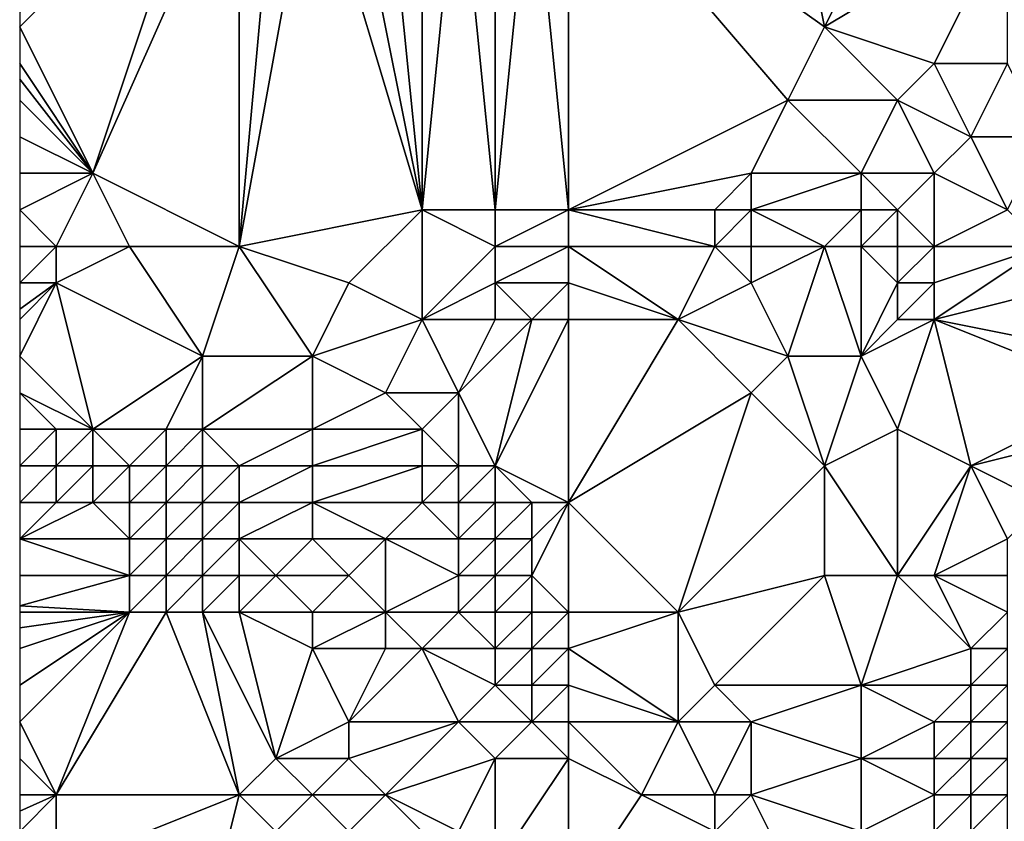
# Model space of a CAD drawing. Units: metres. Extents: x 71250 to 71875, y 359000 to 359500.
# Drawn here: x 71250 to 71277, y 359073 to 359095 of the extents above; entities that cross this region are included whole.
import ezdxf

# ---------------------------------------------------------------- set-up
doc = ezdxf.new("R2010")
doc.units = ezdxf.units.M
doc.layers.add('Terrain', color=15, linetype='Continuous')

msp = doc.modelspace()

# ---------------------------------------------------------------- linework, layer by layer
at = {"layer": 'Terrain'}
for points in [[(71271, 359100, 448.59), (71272, 359095, 444.98), (71275, 359101, 449.54), (71271, 359100, 448.59)], [(71275, 359101, 449.54), (71272, 359095, 444.98), (71277, 359098, 447.45), (71275, 359101, 449.54)], [(71255, 359100, 447.93), (71250, 359095.4, 443.504), (71250, 359095, 443.2), (71255, 359100, 447.93)], [(71255, 359100, 447.93), (71250, 359095, 443.2), (71252, 359091, 440.68), (71255, 359100, 447.93)], [(71256, 359100, 448.04), (71255, 359100, 447.93), (71252, 359091, 440.68), (71256, 359100, 448.04)], [(71256, 359100, 448.04), (71252, 359091, 440.68), (71256, 359089, 439.97), (71256, 359100, 448.04)], [(71258, 359100, 448.26), (71257, 359100, 448.15), (71256, 359089, 439.97), (71258, 359100, 448.26)], [(71258, 359100, 448.26), (71256, 359089, 439.97), (71261, 359090, 441.63), (71258, 359100, 448.26)], [(71257, 359100, 448.15), (71256, 359100, 448.04), (71256, 359089, 439.97), (71257, 359100, 448.15)], [(71259, 359100, 448.37), (71258, 359100, 448.26), (71261, 359090, 441.63), (71259, 359100, 448.37)], [(71260, 359100, 448.46), (71259, 359100, 448.37), (71261, 359090, 441.63), (71260, 359100, 448.46)], [(71261, 359100, 448.54), (71260, 359100, 448.46), (71261, 359090, 441.63), (71261, 359100, 448.54)], [(71262, 359100, 448.56), (71261, 359100, 448.54), (71261, 359090, 441.63), (71262, 359100, 448.56)], [(71262, 359100, 448.56), (71261, 359090, 441.63), (71263, 359090, 441.85), (71262, 359100, 448.56)], [(71263, 359100, 448.55), (71262, 359100, 448.56), (71263, 359090, 441.85), (71263, 359100, 448.55)], [(71264, 359100, 448.55), (71263, 359100, 448.55), (71263, 359090, 441.85), (71264, 359100, 448.55)], [(71264, 359100, 448.55), (71263, 359090, 441.85), (71265, 359090, 441.89), (71264, 359100, 448.55)], [(71265, 359100, 448.55), (71264, 359100, 448.55), (71265, 359090, 441.89), (71265, 359100, 448.55)], [(71265, 359100, 448.55), (71265, 359090, 441.89), (71271, 359093, 443.67), (71265, 359100, 448.55)], [(71265, 359100, 448.55), (71271, 359093, 443.67), (71272, 359095, 444.98), (71265, 359100, 448.55)], [(71265, 359100, 448.55), (71272, 359095, 444.98), (71271, 359100, 448.59), (71265, 359100, 448.55)], [(71275, 359094, 444.41), (71277, 359098, 447.45), (71272, 359095, 444.98), (71275, 359094, 444.41)], [(71277, 359094, 444.58), (71277, 359098, 447.45), (71275, 359094, 444.41), (71277, 359094, 444.58)], [(71252, 359091, 440.68), (71250, 359095, 443.2), (71250, 359094, 442.44), (71252, 359091, 440.68)], [(71274, 359093, 443.76), (71272, 359095, 444.98), (71271, 359093, 443.67), (71274, 359093, 443.76)], [(71274, 359093, 443.76), (71275, 359094, 444.41), (71272, 359095, 444.98), (71274, 359093, 443.76)], [(71252, 359091, 440.68), (71250, 359094, 442.44), (71250, 359093.571, 442.123), (71252, 359091, 440.68)], [(71276, 359092, 443.21), (71275, 359094, 444.41), (71274, 359093, 443.76), (71276, 359092, 443.21)], [(71276, 359092, 443.21), (71277, 359094, 444.58), (71275, 359094, 444.41), (71276, 359092, 443.21)], [(71278, 359092, 443.38), (71277, 359094, 444.58), (71276, 359092, 443.21), (71278, 359092, 443.38)], [(71252, 359091, 440.68), (71250, 359093.571, 442.123), (71250, 359093, 441.7), (71252, 359091, 440.68)], [(71252, 359091, 440.68), (71250, 359093, 441.7), (71250, 359092, 440.95), (71252, 359091, 440.68)], [(71265, 359090, 441.89), (71270, 359091, 442.43), (71271, 359093, 443.67), (71265, 359090, 441.89)], [(71273, 359091, 442.6), (71271, 359093, 443.67), (71270, 359091, 442.43), (71273, 359091, 442.6)], [(71273, 359091, 442.6), (71274, 359093, 443.76), (71271, 359093, 443.67), (71273, 359091, 442.6)], [(71275, 359091, 442.61), (71274, 359093, 443.76), (71273, 359091, 442.6), (71275, 359091, 442.61)], [(71275, 359091, 442.61), (71276, 359092, 443.21), (71274, 359093, 443.76), (71275, 359091, 442.61)], [(71252, 359091, 440.68), (71250, 359092, 440.95), (71250, 359091, 440.18), (71252, 359091, 440.68)], [(71277, 359090, 441.87), (71276, 359092, 443.21), (71275, 359091, 442.61), (71277, 359090, 441.87)], [(71277, 359090, 441.87), (71278, 359092, 443.38), (71276, 359092, 443.21), (71277, 359090, 441.87)], [(71251, 359089, 438.79), (71252, 359091, 440.68), (71250, 359090, 439.38), (71251, 359089, 438.79)], [(71252, 359091, 440.68), (71250, 359091, 440.18), (71250, 359090, 439.38), (71252, 359091, 440.68)], [(71253, 359089, 439.3), (71252, 359091, 440.68), (71251, 359089, 438.79), (71253, 359089, 439.3)], [(71256, 359089, 439.97), (71252, 359091, 440.68), (71253, 359089, 439.3), (71256, 359089, 439.97)], [(71265, 359090, 441.89), (71269, 359090, 441.76), (71270, 359091, 442.43), (71265, 359090, 441.89)], [(71270, 359090, 441.87), (71270, 359091, 442.43), (71269, 359090, 441.76), (71270, 359090, 441.87)], [(71273, 359090, 442.19), (71273, 359091, 442.6), (71270, 359090, 441.87), (71273, 359090, 442.19)], [(71270, 359090, 441.87), (71273, 359091, 442.6), (71270, 359091, 442.43), (71270, 359090, 441.87)], [(71274, 359090, 442.19), (71275, 359091, 442.61), (71273, 359091, 442.6), (71274, 359090, 442.19)], [(71274, 359090, 442.19), (71273, 359091, 442.6), (71273, 359090, 442.19), (71274, 359090, 442.19)], [(71275, 359089, 441.54), (71275, 359091, 442.61), (71274, 359090, 442.19), (71275, 359089, 441.54)], [(71275, 359089, 441.54), (71277, 359090, 441.87), (71275, 359091, 442.61), (71275, 359089, 441.54)], [(71251, 359089, 438.79), (71250, 359090, 439.38), (71250, 359089, 438.51), (71251, 359089, 438.79)], [(71259, 359088, 439.81), (71261, 359090, 441.63), (71256, 359089, 439.97), (71259, 359088, 439.81)], [(71261, 359087, 439.28), (71261, 359090, 441.63), (71259, 359088, 439.81), (71261, 359087, 439.28)], [(71261, 359087, 439.28), (71263, 359089, 441.06), (71261, 359090, 441.63), (71261, 359087, 439.28)], [(71263, 359089, 441.06), (71263, 359090, 441.85), (71261, 359090, 441.63), (71263, 359089, 441.06)], [(71265, 359089, 441.07), (71265, 359090, 441.89), (71263, 359089, 441.06), (71265, 359089, 441.07)], [(71263, 359089, 441.06), (71265, 359090, 441.89), (71263, 359090, 441.85), (71263, 359089, 441.06)], [(71265, 359089, 441.07), (71269, 359089, 440.96), (71265, 359090, 441.89), (71265, 359089, 441.07)], [(71265, 359090, 441.89), (71269, 359089, 440.96), (71269, 359090, 441.76), (71265, 359090, 441.89)], [(71270, 359089, 441.09), (71270, 359090, 441.87), (71269, 359089, 440.96), (71270, 359089, 441.09)], [(71269, 359089, 440.96), (71270, 359090, 441.87), (71269, 359090, 441.76), (71269, 359089, 440.96)], [(71272, 359089, 441.59), (71273, 359090, 442.19), (71270, 359090, 441.87), (71272, 359089, 441.59)], [(71272, 359089, 441.59), (71270, 359090, 441.87), (71270, 359089, 441.09), (71272, 359089, 441.59)], [(71273, 359089, 441.73), (71273, 359090, 442.19), (71272, 359089, 441.59), (71273, 359089, 441.73)], [(71274, 359089, 441.72), (71274, 359090, 442.19), (71273, 359089, 441.73), (71274, 359089, 441.72)], [(71273, 359089, 441.73), (71274, 359090, 442.19), (71273, 359090, 442.19), (71273, 359089, 441.73)], [(71275, 359089, 441.54), (71274, 359090, 442.19), (71274, 359089, 441.72), (71275, 359089, 441.54)], [(71278, 359089, 441.14), (71277, 359090, 441.87), (71275, 359089, 441.54), (71278, 359089, 441.14)], [(71251, 359088, 437.91), (71251, 359089, 438.79), (71250, 359088, 437.63), (71251, 359088, 437.91)], [(71251, 359089, 438.79), (71250, 359089, 438.51), (71250, 359088, 437.63), (71251, 359089, 438.79)], [(71255, 359086, 437.46), (71253, 359089, 439.3), (71251, 359088, 437.91), (71255, 359086, 437.46)], [(71251, 359088, 437.91), (71253, 359089, 439.3), (71251, 359089, 438.79), (71251, 359088, 437.91)], [(71255, 359086, 437.46), (71256, 359089, 439.97), (71253, 359089, 439.3), (71255, 359086, 437.46)], [(71258, 359086, 438.1), (71256, 359089, 439.97), (71255, 359086, 437.46), (71258, 359086, 438.1)], [(71258, 359086, 438.1), (71259, 359088, 439.81), (71256, 359089, 439.97), (71258, 359086, 438.1)], [(71261, 359087, 439.28), (71263, 359088, 440.23), (71263, 359089, 441.06), (71261, 359087, 439.28)], [(71265, 359088, 440.2), (71265, 359089, 441.07), (71263, 359088, 440.23), (71265, 359088, 440.2)], [(71263, 359088, 440.23), (71265, 359089, 441.07), (71263, 359089, 441.06), (71263, 359088, 440.23)], [(71265, 359088, 440.2), (71268, 359087, 439.26), (71265, 359089, 441.07), (71265, 359088, 440.2)], [(71265, 359089, 441.07), (71268, 359087, 439.26), (71269, 359089, 440.96), (71265, 359089, 441.07)], [(71268, 359087, 439.26), (71270, 359088, 440.21), (71269, 359089, 440.96), (71268, 359087, 439.26)], [(71270, 359088, 440.21), (71270, 359089, 441.09), (71269, 359089, 440.96), (71270, 359088, 440.21)], [(71271, 359086, 438.53), (71272, 359089, 441.59), (71270, 359088, 440.21), (71271, 359086, 438.53)], [(71270, 359088, 440.21), (71272, 359089, 441.59), (71270, 359089, 441.09), (71270, 359088, 440.21)], [(71273, 359086, 438.65), (71272, 359089, 441.59), (71271, 359086, 438.53), (71273, 359086, 438.65)], [(71273, 359086, 438.65), (71273, 359089, 441.73), (71272, 359089, 441.59), (71273, 359086, 438.65)], [(71273, 359086, 438.65), (71274, 359088, 440.82), (71273, 359089, 441.73), (71273, 359086, 438.65)], [(71274, 359088, 440.82), (71274, 359089, 441.72), (71273, 359089, 441.73), (71274, 359088, 440.82)], [(71275, 359088, 440.71), (71275, 359089, 441.54), (71274, 359088, 440.82), (71275, 359088, 440.71)], [(71274, 359088, 440.82), (71275, 359089, 441.54), (71274, 359089, 441.72), (71274, 359088, 440.82)], [(71275, 359087, 439.72), (71279, 359088, 440.54), (71278, 359089, 441.14), (71275, 359087, 439.72)], [(71275, 359087, 439.72), (71278, 359089, 441.14), (71275, 359088, 440.71), (71275, 359087, 439.72)], [(71275, 359088, 440.71), (71278, 359089, 441.14), (71275, 359089, 441.54), (71275, 359088, 440.71)], [(71252, 359084, 435.07), (71251, 359088, 437.91), (71250, 359086, 435.92), (71252, 359084, 435.07)], [(71251, 359088, 437.91), (71250, 359088, 437.63), (71250, 359087.286, 437.001), (71251, 359088, 437.91)], [(71251, 359088, 437.91), (71250, 359087.286, 437.001), (71250, 359087, 436.75), (71251, 359088, 437.91)], [(71251, 359088, 437.91), (71250, 359087, 436.75), (71250, 359086, 435.92), (71251, 359088, 437.91)], [(71252, 359084, 435.07), (71255, 359086, 437.46), (71251, 359088, 437.91), (71252, 359084, 435.07)], [(71258, 359086, 438.1), (71261, 359087, 439.28), (71259, 359088, 439.81), (71258, 359086, 438.1)], [(71263, 359087, 439.4), (71263, 359088, 440.23), (71261, 359087, 439.28), (71263, 359087, 439.4)], [(71264, 359087, 439.39), (71263, 359088, 440.23), (71263, 359087, 439.4), (71264, 359087, 439.39)], [(71264, 359087, 439.39), (71265, 359088, 440.2), (71263, 359088, 440.23), (71264, 359087, 439.39)], [(71265, 359087, 439.35), (71265, 359088, 440.2), (71264, 359087, 439.39), (71265, 359087, 439.35)], [(71265, 359087, 439.35), (71268, 359087, 439.26), (71265, 359088, 440.2), (71265, 359087, 439.35)], [(71271, 359086, 438.53), (71270, 359088, 440.21), (71268, 359087, 439.26), (71271, 359086, 438.53)], [(71273, 359086, 438.65), (71274, 359087, 439.73), (71274, 359088, 440.82), (71273, 359086, 438.65)], [(71275, 359087, 439.72), (71275, 359088, 440.71), (71274, 359087, 439.73), (71275, 359087, 439.72)], [(71274, 359087, 439.73), (71275, 359088, 440.71), (71274, 359088, 440.82), (71274, 359087, 439.73)], [(71280, 359086, 439.28), (71279, 359088, 440.54), (71275, 359087, 439.72), (71280, 359086, 439.28)], [(71260, 359085, 437.65), (71261, 359087, 439.28), (71258, 359086, 438.1), (71260, 359085, 437.65)], [(71262, 359085, 437.84), (71261, 359087, 439.28), (71260, 359085, 437.65), (71262, 359085, 437.84)], [(71262, 359085, 437.84), (71263, 359087, 439.4), (71261, 359087, 439.28), (71262, 359085, 437.84)], [(71263, 359083, 436.33), (71264, 359087, 439.39), (71262, 359085, 437.84), (71263, 359083, 436.33)], [(71262, 359085, 437.84), (71264, 359087, 439.39), (71263, 359087, 439.4), (71262, 359085, 437.84)], [(71265, 359082, 435.5), (71265, 359087, 439.35), (71263, 359083, 436.33), (71265, 359082, 435.5)], [(71263, 359083, 436.33), (71265, 359087, 439.35), (71264, 359087, 439.39), (71263, 359083, 436.33)], [(71265, 359082, 435.5), (71270, 359085, 437.81), (71268, 359087, 439.26), (71265, 359082, 435.5)], [(71265, 359082, 435.5), (71268, 359087, 439.26), (71265, 359087, 439.35), (71265, 359082, 435.5)], [(71270, 359085, 437.81), (71271, 359086, 438.53), (71268, 359087, 439.26), (71270, 359085, 437.81)], [(71274, 359084, 437.12), (71275, 359087, 439.72), (71273, 359086, 438.65), (71274, 359084, 437.12)], [(71273, 359086, 438.65), (71275, 359087, 439.72), (71274, 359087, 439.73), (71273, 359086, 438.65)], [(71276, 359083, 436.56), (71275, 359087, 439.72), (71274, 359084, 437.12), (71276, 359083, 436.56)], [(71276, 359083, 436.56), (71280, 359085, 438.47), (71275, 359087, 439.72), (71276, 359083, 436.56)], [(71280, 359085, 438.47), (71280, 359086, 439.28), (71275, 359087, 439.72), (71280, 359085, 438.47)], [(71252, 359084, 435.07), (71250, 359086, 435.92), (71250, 359085, 435.11), (71252, 359084, 435.07)], [(71254, 359084, 435.68), (71255, 359086, 437.46), (71252, 359084, 435.07), (71254, 359084, 435.68)], [(71255, 359084, 435.9), (71255, 359086, 437.46), (71254, 359084, 435.68), (71255, 359084, 435.9)], [(71258, 359084, 436.45), (71258, 359086, 438.1), (71255, 359084, 435.9), (71258, 359084, 436.45)], [(71255, 359084, 435.9), (71258, 359086, 438.1), (71255, 359086, 437.46), (71255, 359084, 435.9)], [(71258, 359084, 436.45), (71260, 359085, 437.65), (71258, 359086, 438.1), (71258, 359084, 436.45)], [(71272, 359083, 436.5), (71271, 359086, 438.53), (71270, 359085, 437.81), (71272, 359083, 436.5)], [(71272, 359083, 436.5), (71273, 359086, 438.65), (71271, 359086, 438.53), (71272, 359083, 436.5)], [(71272, 359083, 436.5), (71274, 359084, 437.12), (71273, 359086, 438.65), (71272, 359083, 436.5)], [(71252, 359084, 435.07), (71250, 359085, 435.11), (71251, 359084, 434.69), (71252, 359084, 435.07)], [(71251, 359084, 434.69), (71250, 359085, 435.11), (71250, 359084, 434.27), (71251, 359084, 434.69)], [(71261, 359084, 436.99), (71260, 359085, 437.65), (71258, 359084, 436.45), (71261, 359084, 436.99)], [(71261, 359084, 436.99), (71262, 359085, 437.84), (71260, 359085, 437.65), (71261, 359084, 436.99)], [(71262, 359083, 436.27), (71262, 359085, 437.84), (71261, 359084, 436.99), (71262, 359083, 436.27)], [(71263, 359083, 436.33), (71262, 359085, 437.84), (71262, 359083, 436.27), (71263, 359083, 436.33)], [(71268, 359079, 433.07), (71270, 359085, 437.81), (71265, 359082, 435.5), (71268, 359079, 433.07)], [(71268, 359079, 433.07), (71272, 359083, 436.5), (71270, 359085, 437.81), (71268, 359079, 433.07)], [(71276, 359083, 436.56), (71280, 359084, 437.74), (71280, 359085, 438.47), (71276, 359083, 436.56)], [(71251, 359083, 433.83), (71251, 359084, 434.69), (71250, 359083, 433.37), (71251, 359083, 433.83)], [(71251, 359084, 434.69), (71250, 359084, 434.27), (71250, 359083, 433.37), (71251, 359084, 434.69)], [(71252, 359083, 434.22), (71252, 359084, 435.07), (71251, 359083, 433.83), (71252, 359083, 434.22)], [(71251, 359083, 433.83), (71252, 359084, 435.07), (71251, 359084, 434.69), (71251, 359083, 433.83)], [(71253, 359083, 434.54), (71254, 359084, 435.68), (71252, 359084, 435.07), (71253, 359083, 434.54)], [(71253, 359083, 434.54), (71252, 359084, 435.07), (71252, 359083, 434.22), (71253, 359083, 434.54)], [(71254, 359083, 434.8), (71254, 359084, 435.68), (71253, 359083, 434.54), (71254, 359083, 434.8)], [(71255, 359083, 435), (71255, 359084, 435.9), (71254, 359083, 434.8), (71255, 359083, 435)], [(71254, 359083, 434.8), (71255, 359084, 435.9), (71254, 359084, 435.68), (71254, 359083, 434.8)], [(71256, 359083, 435.16), (71258, 359084, 436.45), (71255, 359084, 435.9), (71256, 359083, 435.16)], [(71256, 359083, 435.16), (71255, 359084, 435.9), (71255, 359083, 435), (71256, 359083, 435.16)], [(71258, 359083, 435.49), (71258, 359084, 436.45), (71256, 359083, 435.16), (71258, 359083, 435.49)], [(71261, 359083, 436.13), (71261, 359084, 436.99), (71258, 359083, 435.49), (71261, 359083, 436.13)], [(71258, 359083, 435.49), (71261, 359084, 436.99), (71258, 359084, 436.45), (71258, 359083, 435.49)], [(71262, 359083, 436.27), (71261, 359084, 436.99), (71261, 359083, 436.13), (71262, 359083, 436.27)], [(71274, 359080, 434.03), (71274, 359084, 437.12), (71272, 359083, 436.5), (71274, 359080, 434.03)], [(71274, 359080, 434.03), (71276, 359083, 436.56), (71274, 359084, 437.12), (71274, 359080, 434.03)], [(71278, 359082, 436.01), (71280, 359084, 437.74), (71276, 359083, 436.56), (71278, 359082, 436.01)], [(71251, 359082, 432.83), (71251, 359083, 433.83), (71250, 359082, 432.34), (71251, 359082, 432.83)], [(71251, 359083, 433.83), (71250, 359083, 433.37), (71250, 359082, 432.34), (71251, 359083, 433.83)], [(71252, 359082, 433.21), (71252, 359083, 434.22), (71251, 359082, 432.83), (71252, 359082, 433.21)], [(71251, 359082, 432.83), (71252, 359083, 434.22), (71251, 359083, 433.83), (71251, 359082, 432.83)], [(71253, 359082, 433.52), (71253, 359083, 434.54), (71252, 359082, 433.21), (71253, 359082, 433.52)], [(71252, 359082, 433.21), (71253, 359083, 434.54), (71252, 359083, 434.22), (71252, 359082, 433.21)], [(71254, 359082, 433.76), (71254, 359083, 434.8), (71253, 359082, 433.52), (71254, 359082, 433.76)], [(71253, 359082, 433.52), (71254, 359083, 434.8), (71253, 359083, 434.54), (71253, 359082, 433.52)], [(71255, 359082, 433.94), (71255, 359083, 435), (71254, 359082, 433.76), (71255, 359082, 433.94)], [(71254, 359082, 433.76), (71255, 359083, 435), (71254, 359083, 434.8), (71254, 359082, 433.76)], [(71256, 359082, 434.07), (71256, 359083, 435.16), (71255, 359082, 433.94), (71256, 359082, 434.07)], [(71255, 359082, 433.94), (71256, 359083, 435.16), (71255, 359083, 435), (71255, 359082, 433.94)], [(71258, 359082, 434.39), (71258, 359083, 435.49), (71256, 359082, 434.07), (71258, 359082, 434.39)], [(71256, 359082, 434.07), (71258, 359083, 435.49), (71256, 359083, 435.16), (71256, 359082, 434.07)], [(71261, 359082, 435.16), (71261, 359083, 436.13), (71258, 359082, 434.39), (71261, 359082, 435.16)], [(71258, 359082, 434.39), (71261, 359083, 436.13), (71258, 359083, 435.49), (71258, 359082, 434.39)], [(71262, 359082, 435.37), (71262, 359083, 436.27), (71261, 359082, 435.16), (71262, 359082, 435.37)], [(71261, 359082, 435.16), (71262, 359083, 436.27), (71261, 359083, 436.13), (71261, 359082, 435.16)], [(71263, 359082, 435.48), (71263, 359083, 436.33), (71262, 359082, 435.37), (71263, 359082, 435.48)], [(71262, 359082, 435.37), (71263, 359083, 436.33), (71262, 359083, 436.27), (71262, 359082, 435.37)], [(71265, 359082, 435.5), (71263, 359083, 436.33), (71264, 359082, 435.52), (71265, 359082, 435.5)], [(71264, 359082, 435.52), (71263, 359083, 436.33), (71263, 359082, 435.48), (71264, 359082, 435.52)], [(71268, 359079, 433.07), (71272, 359080, 433.88), (71272, 359083, 436.5), (71268, 359079, 433.07)], [(71274, 359080, 434.03), (71272, 359083, 436.5), (71272, 359080, 433.88), (71274, 359080, 434.03)], [(71275, 359080, 434.18), (71276, 359083, 436.56), (71274, 359080, 434.03), (71275, 359080, 434.18)], [(71275, 359080, 434.18), (71277, 359081, 435.25), (71276, 359083, 436.56), (71275, 359080, 434.18)], [(71277, 359081, 435.25), (71278, 359082, 436.01), (71276, 359083, 436.56), (71277, 359081, 435.25)], [(71253, 359081, 432.33), (71252, 359082, 433.21), (71250, 359081, 431.21), (71253, 359081, 432.33)], [(71250, 359081, 431.21), (71252, 359082, 433.21), (71251, 359082, 432.83), (71250, 359081, 431.21)], [(71250, 359081, 431.21), (71251, 359082, 432.83), (71250, 359082, 432.34), (71250, 359081, 431.21)], [(71253, 359081, 432.33), (71253, 359082, 433.52), (71252, 359082, 433.21), (71253, 359081, 432.33)], [(71254, 359081, 432.56), (71254, 359082, 433.76), (71253, 359081, 432.33), (71254, 359081, 432.56)], [(71253, 359081, 432.33), (71254, 359082, 433.76), (71253, 359082, 433.52), (71253, 359081, 432.33)], [(71255, 359081, 432.72), (71255, 359082, 433.94), (71254, 359081, 432.56), (71255, 359081, 432.72)], [(71254, 359081, 432.56), (71255, 359082, 433.94), (71254, 359082, 433.76), (71254, 359081, 432.56)], [(71256, 359081, 432.84), (71256, 359082, 434.07), (71255, 359081, 432.72), (71256, 359081, 432.84)], [(71255, 359081, 432.72), (71256, 359082, 434.07), (71255, 359082, 433.94), (71255, 359081, 432.72)], [(71258, 359081, 433.17), (71258, 359082, 434.39), (71256, 359081, 432.84), (71258, 359081, 433.17)], [(71256, 359081, 432.84), (71258, 359082, 434.39), (71256, 359082, 434.07), (71256, 359081, 432.84)], [(71260, 359081, 433.74), (71261, 359082, 435.16), (71258, 359082, 434.39), (71260, 359081, 433.74)], [(71260, 359081, 433.74), (71258, 359082, 434.39), (71258, 359081, 433.17), (71260, 359081, 433.74)], [(71262, 359081, 434.37), (71261, 359082, 435.16), (71260, 359081, 433.74), (71262, 359081, 434.37)], [(71262, 359081, 434.37), (71262, 359082, 435.37), (71261, 359082, 435.16), (71262, 359081, 434.37)], [(71263, 359081, 434.57), (71263, 359082, 435.48), (71262, 359081, 434.37), (71263, 359081, 434.57)], [(71262, 359081, 434.37), (71263, 359082, 435.48), (71262, 359082, 435.37), (71262, 359081, 434.37)], [(71264, 359081, 434.67), (71264, 359082, 435.52), (71263, 359081, 434.57), (71264, 359081, 434.67)], [(71263, 359081, 434.57), (71264, 359082, 435.52), (71263, 359082, 435.48), (71263, 359081, 434.57)], [(71265, 359079, 433.12), (71265, 359082, 435.5), (71264, 359080, 433.83), (71265, 359079, 433.12)], [(71264, 359080, 433.83), (71265, 359082, 435.5), (71264, 359081, 434.67), (71264, 359080, 433.83)], [(71264, 359081, 434.67), (71265, 359082, 435.5), (71264, 359082, 435.52), (71264, 359081, 434.67)], [(71265, 359079, 433.12), (71268, 359079, 433.07), (71265, 359082, 435.5), (71265, 359079, 433.12)], [(71253, 359080, 431.01), (71250, 359081, 431.21), (71250, 359080, 430.01), (71253, 359080, 431.01)], [(71253, 359080, 431.01), (71253, 359081, 432.33), (71250, 359081, 431.21), (71253, 359080, 431.01)], [(71254, 359080, 431.23), (71254, 359081, 432.56), (71253, 359080, 431.01), (71254, 359080, 431.23)], [(71253, 359080, 431.01), (71254, 359081, 432.56), (71253, 359081, 432.33), (71253, 359080, 431.01)], [(71255, 359080, 431.4), (71255, 359081, 432.72), (71254, 359080, 431.23), (71255, 359080, 431.4)], [(71254, 359080, 431.23), (71255, 359081, 432.72), (71254, 359081, 432.56), (71254, 359080, 431.23)], [(71256, 359080, 431.54), (71256, 359081, 432.84), (71255, 359080, 431.4), (71256, 359080, 431.54)], [(71255, 359080, 431.4), (71256, 359081, 432.84), (71255, 359081, 432.72), (71255, 359080, 431.4)], [(71257, 359080, 431.7), (71258, 359081, 433.17), (71256, 359081, 432.84), (71257, 359080, 431.7)], [(71257, 359080, 431.7), (71256, 359081, 432.84), (71256, 359080, 431.54), (71257, 359080, 431.7)], [(71259, 359080, 432.17), (71258, 359081, 433.17), (71257, 359080, 431.7), (71259, 359080, 432.17)], [(71259, 359080, 432.17), (71260, 359081, 433.74), (71258, 359081, 433.17), (71259, 359080, 432.17)], [(71260, 359079, 431.32), (71260, 359081, 433.74), (71259, 359080, 432.17), (71260, 359079, 431.32)], [(71260, 359079, 431.32), (71262, 359080, 433.3), (71260, 359081, 433.74), (71260, 359079, 431.32)], [(71262, 359080, 433.3), (71262, 359081, 434.37), (71260, 359081, 433.74), (71262, 359080, 433.3)], [(71263, 359080, 433.63), (71263, 359081, 434.57), (71262, 359080, 433.3), (71263, 359080, 433.63)], [(71262, 359080, 433.3), (71263, 359081, 434.57), (71262, 359081, 434.37), (71262, 359080, 433.3)], [(71264, 359080, 433.83), (71264, 359081, 434.67), (71263, 359080, 433.63), (71264, 359080, 433.83)], [(71263, 359080, 433.63), (71264, 359081, 434.67), (71263, 359081, 434.57), (71263, 359080, 433.63)], [(71277, 359080, 434.42), (71277, 359081, 435.25), (71275, 359080, 434.18), (71277, 359080, 434.42)], [(71253, 359079, 429.67), (71253, 359080, 431.01), (71250, 359079.167, 429.035), (71253, 359079, 429.67)], [(71253, 359080, 431.01), (71250, 359080, 430.01), (71250, 359079.167, 429.035), (71253, 359080, 431.01)], [(71254, 359079, 429.9), (71254, 359080, 431.23), (71253, 359079, 429.67), (71254, 359079, 429.9)], [(71253, 359079, 429.67), (71254, 359080, 431.23), (71253, 359080, 431.01), (71253, 359079, 429.67)], [(71255, 359079, 430.1), (71255, 359080, 431.4), (71254, 359079, 429.9), (71255, 359079, 430.1)], [(71254, 359079, 429.9), (71255, 359080, 431.4), (71254, 359080, 431.23), (71254, 359079, 429.9)], [(71256, 359079, 430.27), (71256, 359080, 431.54), (71255, 359079, 430.1), (71256, 359079, 430.27)], [(71255, 359079, 430.1), (71256, 359080, 431.54), (71255, 359080, 431.4), (71255, 359079, 430.1)], [(71258, 359079, 430.68), (71257, 359080, 431.7), (71256, 359079, 430.27), (71258, 359079, 430.68)], [(71256, 359079, 430.27), (71257, 359080, 431.7), (71256, 359080, 431.54), (71256, 359079, 430.27)], [(71258, 359079, 430.68), (71259, 359080, 432.17), (71257, 359080, 431.7), (71258, 359079, 430.68)], [(71260, 359079, 431.32), (71259, 359080, 432.17), (71258, 359079, 430.68), (71260, 359079, 431.32)], [(71262, 359079, 432.22), (71262, 359080, 433.3), (71260, 359079, 431.32), (71262, 359079, 432.22)], [(71263, 359079, 432.65), (71263, 359080, 433.63), (71262, 359079, 432.22), (71263, 359079, 432.65)], [(71262, 359079, 432.22), (71263, 359080, 433.63), (71262, 359080, 433.3), (71262, 359079, 432.22)], [(71264, 359079, 432.97), (71264, 359080, 433.83), (71263, 359079, 432.65), (71264, 359079, 432.97)], [(71263, 359079, 432.65), (71264, 359080, 433.83), (71263, 359080, 433.63), (71263, 359079, 432.65)], [(71265, 359079, 433.12), (71264, 359080, 433.83), (71264, 359079, 432.97), (71265, 359079, 433.12)], [(71269, 359077, 431.28), (71272, 359080, 433.88), (71268, 359079, 433.07), (71269, 359077, 431.28)], [(71273, 359077, 431.21), (71272, 359080, 433.88), (71269, 359077, 431.28), (71273, 359077, 431.21)], [(71273, 359077, 431.21), (71274, 359080, 434.03), (71272, 359080, 433.88), (71273, 359077, 431.21)], [(71273, 359077, 431.21), (71276, 359078, 432.6), (71274, 359080, 434.03), (71273, 359077, 431.21)], [(71276, 359078, 432.6), (71275, 359080, 434.18), (71274, 359080, 434.03), (71276, 359078, 432.6)], [(71276, 359078, 432.6), (71277, 359079, 433.53), (71275, 359080, 434.18), (71276, 359078, 432.6)], [(71277, 359079, 433.53), (71277, 359080, 434.42), (71275, 359080, 434.18), (71277, 359079, 433.53)], [(71253, 359079, 429.67), (71250, 359079.167, 429.035), (71250, 359079, 428.84), (71253, 359079, 429.67)], [(71251, 359074, 424.4), (71253, 359079, 429.67), (71250, 359076, 425.89), (71251, 359074, 424.4)], [(71253, 359079, 429.67), (71250, 359079, 428.84), (71250, 359078.571, 428.377), (71253, 359079, 429.67)], [(71253, 359079, 429.67), (71250, 359078.571, 428.377), (71250, 359078, 427.76), (71253, 359079, 429.67)], [(71253, 359079, 429.67), (71250, 359078, 427.76), (71250, 359077, 426.78), (71253, 359079, 429.67)], [(71253, 359079, 429.67), (71250, 359077, 426.78), (71250, 359076, 425.89), (71253, 359079, 429.67)], [(71256, 359074, 425.53), (71254, 359079, 429.9), (71251, 359074, 424.4), (71256, 359074, 425.53)], [(71251, 359074, 424.4), (71254, 359079, 429.9), (71253, 359079, 429.67), (71251, 359074, 424.4)], [(71256, 359074, 425.53), (71255, 359079, 430.1), (71254, 359079, 429.9), (71256, 359074, 425.53)], [(71256, 359074, 425.53), (71257, 359075, 426.6), (71255, 359079, 430.1), (71256, 359074, 425.53)], [(71257, 359075, 426.6), (71256, 359079, 430.27), (71255, 359079, 430.1), (71257, 359075, 426.6)], [(71257, 359075, 426.6), (71258, 359078, 429.59), (71256, 359079, 430.27), (71257, 359075, 426.6)], [(71258, 359078, 429.59), (71258, 359079, 430.68), (71256, 359079, 430.27), (71258, 359078, 429.59)], [(71260, 359078, 430.21), (71260, 359079, 431.32), (71258, 359078, 429.59), (71260, 359078, 430.21)], [(71258, 359078, 429.59), (71260, 359079, 431.32), (71258, 359079, 430.68), (71258, 359078, 429.59)], [(71261, 359078, 430.62), (71262, 359079, 432.22), (71260, 359079, 431.32), (71261, 359078, 430.62)], [(71261, 359078, 430.62), (71260, 359079, 431.32), (71260, 359078, 430.21), (71261, 359078, 430.62)], [(71263, 359078, 431.57), (71262, 359079, 432.22), (71261, 359078, 430.62), (71263, 359078, 431.57)], [(71263, 359078, 431.57), (71263, 359079, 432.65), (71262, 359079, 432.22), (71263, 359078, 431.57)], [(71264, 359078, 431.94), (71264, 359079, 432.97), (71263, 359078, 431.57), (71264, 359078, 431.94)], [(71263, 359078, 431.57), (71264, 359079, 432.97), (71263, 359079, 432.65), (71263, 359078, 431.57)], [(71265, 359078, 432.17), (71265, 359079, 433.12), (71264, 359078, 431.94), (71265, 359078, 432.17)], [(71264, 359078, 431.94), (71265, 359079, 433.12), (71264, 359079, 432.97), (71264, 359078, 431.94)], [(71265, 359078, 432.17), (71268, 359076, 430.31), (71268, 359079, 433.07), (71265, 359078, 432.17)], [(71265, 359078, 432.17), (71268, 359079, 433.07), (71265, 359079, 433.12), (71265, 359078, 432.17)], [(71268, 359076, 430.31), (71269, 359077, 431.28), (71268, 359079, 433.07), (71268, 359076, 430.31)], [(71277, 359078, 432.55), (71277, 359079, 433.53), (71276, 359078, 432.6), (71277, 359078, 432.55)], [(71257, 359075, 426.6), (71259, 359076, 427.9), (71258, 359078, 429.59), (71257, 359075, 426.6)], [(71259, 359076, 427.9), (71260, 359078, 430.21), (71258, 359078, 429.59), (71259, 359076, 427.9)], [(71262, 359076, 428.75), (71261, 359078, 430.62), (71259, 359076, 427.9), (71262, 359076, 428.75)], [(71259, 359076, 427.9), (71261, 359078, 430.62), (71260, 359078, 430.21), (71259, 359076, 427.9)], [(71262, 359076, 428.75), (71263, 359077, 430.38), (71261, 359078, 430.62), (71262, 359076, 428.75)], [(71263, 359077, 430.38), (71263, 359078, 431.57), (71261, 359078, 430.62), (71263, 359077, 430.38)], [(71264, 359077, 430.78), (71264, 359078, 431.94), (71263, 359077, 430.38), (71264, 359077, 430.78)], [(71263, 359077, 430.38), (71264, 359078, 431.94), (71263, 359078, 431.57), (71263, 359077, 430.38)], [(71265, 359077, 431.06), (71265, 359078, 432.17), (71264, 359077, 430.78), (71265, 359077, 431.06)], [(71264, 359077, 430.78), (71265, 359078, 432.17), (71264, 359078, 431.94), (71264, 359077, 430.78)], [(71265, 359077, 431.06), (71268, 359076, 430.31), (71265, 359078, 432.17), (71265, 359077, 431.06)], [(71276, 359077, 431.52), (71276, 359078, 432.6), (71273, 359077, 431.21), (71276, 359077, 431.52)], [(71277, 359077, 431.36), (71277, 359078, 432.55), (71276, 359077, 431.52), (71277, 359077, 431.36)], [(71276, 359077, 431.52), (71277, 359078, 432.55), (71276, 359078, 432.6), (71276, 359077, 431.52)], [(71264, 359076, 429.54), (71263, 359077, 430.38), (71262, 359076, 428.75), (71264, 359076, 429.54)], [(71264, 359076, 429.54), (71264, 359077, 430.78), (71263, 359077, 430.38), (71264, 359076, 429.54)], [(71265, 359076, 429.86), (71265, 359077, 431.06), (71264, 359076, 429.54), (71265, 359076, 429.86)], [(71264, 359076, 429.54), (71265, 359077, 431.06), (71264, 359077, 430.78), (71264, 359076, 429.54)], [(71265, 359076, 429.86), (71268, 359076, 430.31), (71265, 359077, 431.06), (71265, 359076, 429.86)], [(71270, 359076, 430.28), (71269, 359077, 431.28), (71268, 359076, 430.31), (71270, 359076, 430.28)], [(71270, 359076, 430.28), (71273, 359077, 431.21), (71269, 359077, 431.28), (71270, 359076, 430.28)], [(71273, 359075, 429.14), (71273, 359077, 431.21), (71270, 359076, 430.28), (71273, 359075, 429.14)], [(71273, 359075, 429.14), (71275, 359076, 430.37), (71273, 359077, 431.21), (71273, 359075, 429.14)], [(71275, 359076, 430.37), (71276, 359077, 431.52), (71273, 359077, 431.21), (71275, 359076, 430.37)], [(71276, 359076, 430.3), (71276, 359077, 431.52), (71275, 359076, 430.37), (71276, 359076, 430.3)], [(71277, 359076, 429.99), (71277, 359077, 431.36), (71276, 359076, 430.3), (71277, 359076, 429.99)], [(71276, 359076, 430.3), (71277, 359077, 431.36), (71276, 359077, 431.52), (71276, 359076, 430.3)], [(71251, 359074, 424.4), (71250, 359076, 425.89), (71250, 359075, 425.03), (71251, 359074, 424.4)], [(71259, 359075, 426.95), (71259, 359076, 427.9), (71257, 359075, 426.6), (71259, 359075, 426.95)], [(71260, 359074, 426.14), (71262, 359076, 428.75), (71259, 359075, 426.95), (71260, 359074, 426.14)], [(71259, 359075, 426.95), (71262, 359076, 428.75), (71259, 359076, 427.9), (71259, 359075, 426.95)], [(71260, 359074, 426.14), (71263, 359075, 427.93), (71262, 359076, 428.75), (71260, 359074, 426.14)], [(71263, 359075, 427.93), (71264, 359076, 429.54), (71262, 359076, 428.75), (71263, 359075, 427.93)], [(71265, 359075, 428.65), (71264, 359076, 429.54), (71263, 359075, 427.93), (71265, 359075, 428.65)], [(71265, 359075, 428.65), (71265, 359076, 429.86), (71264, 359076, 429.54), (71265, 359075, 428.65)], [(71265, 359075, 428.65), (71267, 359074, 428.03), (71265, 359076, 429.86), (71265, 359075, 428.65)], [(71265, 359076, 429.86), (71267, 359074, 428.03), (71268, 359076, 430.31), (71265, 359076, 429.86)], [(71269, 359074, 428.29), (71268, 359076, 430.31), (71267, 359074, 428.03), (71269, 359074, 428.29)], [(71269, 359074, 428.29), (71270, 359076, 430.28), (71268, 359076, 430.31), (71269, 359074, 428.29)], [(71270, 359074, 428.31), (71270, 359076, 430.28), (71269, 359074, 428.29), (71270, 359074, 428.31)], [(71270, 359074, 428.31), (71273, 359075, 429.14), (71270, 359076, 430.28), (71270, 359074, 428.31)], [(71275, 359075, 429.27), (71275, 359076, 430.37), (71273, 359075, 429.14), (71275, 359075, 429.27)], [(71276, 359075, 429.1), (71276, 359076, 430.3), (71275, 359075, 429.27), (71276, 359075, 429.1)], [(71275, 359075, 429.27), (71276, 359076, 430.3), (71275, 359076, 430.37), (71275, 359075, 429.27)], [(71277, 359075, 428.67), (71277, 359076, 429.99), (71276, 359075, 429.1), (71277, 359075, 428.67)], [(71276, 359075, 429.1), (71277, 359076, 429.99), (71276, 359076, 430.3), (71276, 359075, 429.1)], [(71251, 359074, 424.4), (71250, 359075, 425.03), (71250, 359074, 424.16), (71251, 359074, 424.4)], [(71258, 359074, 425.87), (71257, 359075, 426.6), (71256, 359074, 425.53), (71258, 359074, 425.87)], [(71258, 359074, 425.87), (71259, 359075, 426.95), (71257, 359075, 426.6), (71258, 359074, 425.87)], [(71260, 359074, 426.14), (71259, 359075, 426.95), (71258, 359074, 425.87), (71260, 359074, 426.14)], [(71262, 359073, 425.5), (71263, 359075, 427.93), (71260, 359074, 426.14), (71262, 359073, 425.5)], [(71263, 359072, 424.84), (71263, 359075, 427.93), (71262, 359073, 425.5), (71263, 359072, 424.84)], [(71265, 359071, 424.44), (71265, 359075, 428.65), (71263, 359072, 424.84), (71265, 359071, 424.44)], [(71263, 359072, 424.84), (71265, 359075, 428.65), (71263, 359075, 427.93), (71263, 359072, 424.84)], [(71265, 359071, 424.44), (71267, 359074, 428.03), (71265, 359075, 428.65), (71265, 359071, 424.44)], [(71273, 359073, 427.22), (71273, 359075, 429.14), (71270, 359074, 428.31), (71273, 359073, 427.22)], [(71273, 359073, 427.22), (71275, 359074, 428.3), (71273, 359075, 429.14), (71273, 359073, 427.22)], [(71275, 359074, 428.3), (71275, 359075, 429.27), (71273, 359075, 429.14), (71275, 359074, 428.3)], [(71276, 359074, 428.11), (71276, 359075, 429.1), (71275, 359074, 428.3), (71276, 359074, 428.11)], [(71275, 359074, 428.3), (71276, 359075, 429.1), (71275, 359075, 429.27), (71275, 359074, 428.3)], [(71277, 359074, 427.63), (71277, 359075, 428.67), (71276, 359074, 428.11), (71277, 359074, 427.63)], [(71276, 359074, 428.11), (71277, 359075, 428.67), (71276, 359075, 429.1), (71276, 359074, 428.11)], [(71251, 359072, 422.54), (71251, 359074, 424.4), (71250, 359073, 423.26), (71251, 359072, 422.54)], [(71251, 359074, 424.4), (71250, 359074, 424.16), (71250, 359073.556, 423.76), (71251, 359074, 424.4)], [(71251, 359074, 424.4), (71250, 359073.556, 423.76), (71250, 359073, 423.26), (71251, 359074, 424.4)], [(71255, 359070, 421.81), (71256, 359074, 425.53), (71251, 359072, 422.54), (71255, 359070, 421.81)], [(71251, 359072, 422.54), (71256, 359074, 425.53), (71251, 359074, 424.4), (71251, 359072, 422.54)], [(71255, 359070, 421.81), (71257, 359073, 424.83), (71256, 359074, 425.53), (71255, 359070, 421.81)], [(71257, 359073, 424.83), (71258, 359074, 425.87), (71256, 359074, 425.53), (71257, 359073, 424.83)], [(71259, 359073, 425.07), (71258, 359074, 425.87), (71257, 359073, 424.83), (71259, 359073, 425.07)], [(71259, 359073, 425.07), (71260, 359074, 426.14), (71258, 359074, 425.87), (71259, 359073, 425.07)], [(71261, 359073, 425.31), (71260, 359074, 426.14), (71259, 359073, 425.07), (71261, 359073, 425.31)], [(71262, 359073, 425.5), (71260, 359074, 426.14), (71261, 359073, 425.31), (71262, 359073, 425.5)], [(71265, 359071, 424.44), (71269, 359073, 427.17), (71267, 359074, 428.03), (71265, 359071, 424.44)], [(71269, 359073, 427.17), (71269, 359074, 428.29), (71267, 359074, 428.03), (71269, 359073, 427.17)], [(71271, 359072, 426.27), (71270, 359074, 428.31), (71269, 359073, 427.17), (71271, 359072, 426.27)], [(71269, 359073, 427.17), (71270, 359074, 428.31), (71269, 359074, 428.29), (71269, 359073, 427.17)], [(71271, 359072, 426.27), (71273, 359073, 427.22), (71270, 359074, 428.31), (71271, 359072, 426.27)], [(71275, 359073, 427.39), (71275, 359074, 428.3), (71273, 359073, 427.22), (71275, 359073, 427.39)], [(71276, 359073, 427.26), (71276, 359074, 428.11), (71275, 359073, 427.39), (71276, 359073, 427.26)], [(71275, 359073, 427.39), (71276, 359074, 428.11), (71275, 359074, 428.3), (71275, 359073, 427.39)], [(71277, 359073, 426.83), (71277, 359074, 427.63), (71276, 359073, 427.26), (71277, 359073, 426.83)], [(71276, 359073, 427.26), (71277, 359074, 427.63), (71276, 359074, 428.11), (71276, 359073, 427.26)]]:
    msp.add_3dface(points, dxfattribs=at)

doc.saveas('drawing.dxf')
